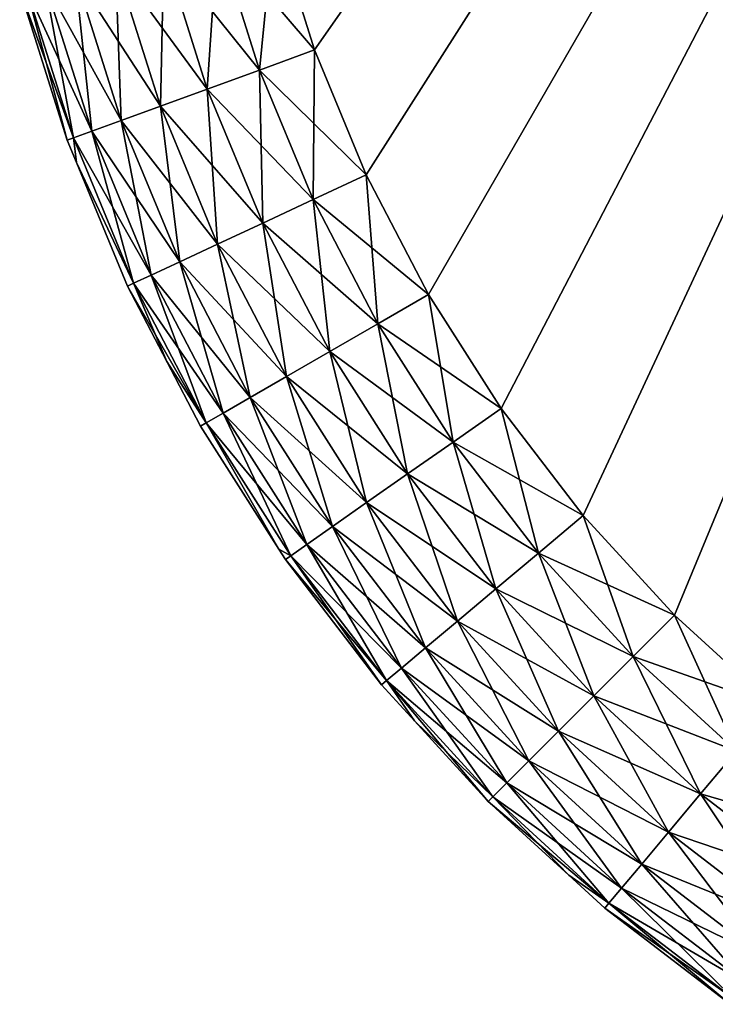
# Model space of a CAD drawing. Extents: x -75 to 30, y -30 to 30.
# Drawn here: x -75 to -73, y -5 to -2 of the extents above; entities that cross this region are included whole.
import ezdxf

# ---------------------------------------------------------------- set-up
doc = ezdxf.new("R2010")
doc.units = 0
doc.layers.add('L1', color=7, linetype='CONTINUOUS')

msp = doc.modelspace()

# ---------------------------------------------------------------- linework, layer by layer
at = {"layer": 'L1', "color": 7}
for points in [[(-73.91655, -1.607495, 33), (-74.03985, -1.21645, 33), (-69.5, 4.7, 33)], [(-74.03985, -1.21645, 50), (-73.91655, -1.607495, 50), (-69.5, 4.7, 50)], [(-69.5, 4.7, 33), (-73.75965, -1.986306, 33), (-73.91655, -1.607495, 33)], [(-69.5, 4.7, 50), (-73.91655, -1.607495, 50), (-73.75965, -1.986306, 50)], [(-73.57032, -2.35, 33), (-73.75965, -1.986306, 33), (-69.5, 4.7, 33)], [(-69.5, 4.7, 50), (-73.75965, -1.986306, 50), (-73.57032, -2.35, 50)], [(-69.5, 4.7, 33), (-73.35001, -2.695809, 33), (-73.57032, -2.35, 33)], [(-73.57032, -2.35, 50), (-73.35001, -2.695809, 50), (-69.5, 4.7, 50)], [(-69.5, 4.7, 33), (-73.10041, -3.021102, 33), (-73.35001, -2.695809, 33)], [(-69.5, 4.7, 50), (-73.35001, -2.695809, 50), (-73.10041, -3.021102, 50)], [(-72.82341, -3.323402, 33), (-73.10041, -3.021102, 33), (-69.5, 4.7, 33)], [(-69.5, 4.7, 50), (-73.10041, -3.021102, 50), (-72.82341, -3.323402, 50)], [(-72.52111, -3.600409, 33), (-72.82341, -3.323402, 33), (-69.5, 4.7, 33)], [(-72.82341, -3.323402, 50), (-72.52111, -3.600409, 50), (-69.5, 4.7, 50)], [(-74.21181, -1.262524, 33.02006), (-74.03985, -1.21645, 33), (-74.08383, -1.66838, 33.02006)], [(-74.21181, -1.262524, 49.97994), (-73.91655, -1.607495, 50), (-74.03985, -1.21645, 50)], [(-74.08383, -1.66838, 33.02006), (-74.03985, -1.21645, 33), (-73.91655, -1.607495, 33)], [(-74.37513, -1.306287, 33.07923), (-74.21181, -1.262524, 33.02006), (-74.24273, -1.726212, 33.07923)], [(-74.37513, -1.306287, 49.92077), (-74.08383, -1.66838, 49.97994), (-74.21181, -1.262524, 49.97994)], [(-74.24273, -1.726212, 33.07923), (-74.21181, -1.262524, 33.02006), (-74.08383, -1.66838, 33.02006)], [(-74.08383, -1.66838, 49.97994), (-73.91655, -1.607495, 50), (-74.21181, -1.262524, 49.97994)], [(-74.52165, -1.345546, 33.17454), (-74.37513, -1.306287, 33.07923), (-74.38526, -1.778092, 33.17454)], [(-74.52165, -1.345546, 49.82546), (-74.24273, -1.726212, 49.92077), (-74.37513, -1.306287, 49.92077)], [(-74.38526, -1.778092, 33.17454), (-74.37513, -1.306287, 33.07923), (-74.24273, -1.726212, 33.07923)], [(-74.24273, -1.726212, 49.92077), (-74.08383, -1.66838, 49.97994), (-74.37513, -1.306287, 49.92077)], [(-74.64401, -1.378332, 33.30121), (-74.52165, -1.345546, 33.17454), (-74.5043, -1.821416, 33.30121)], [(-74.64401, -1.378332, 49.69879), (-74.38526, -1.778092, 49.82546), (-74.52165, -1.345546, 49.82546)], [(-74.5043, -1.821416, 33.30121), (-74.52165, -1.345546, 33.17454), (-74.38526, -1.778092, 33.17454)], [(-74.38526, -1.778092, 49.82546), (-74.24273, -1.726212, 49.92077), (-74.52165, -1.345546, 49.82546)], [(-74.79322, -1.418313, 33.62199), (-74.73607, -1.403, 33.45289), (-74.64946, -1.874251, 33.62199)], [(-74.79322, -1.418313, 49.37802), (-74.59386, -1.854014, 49.54711), (-74.73607, -1.403, 49.54711)], [(-74.73607, -1.403, 33.45289), (-74.64401, -1.378332, 33.30121), (-74.59386, -1.854014, 33.45289)], [(-74.73607, -1.403, 49.54711), (-74.5043, -1.821416, 49.69879), (-74.64401, -1.378332, 49.69879)], [(-74.64946, -1.874251, 33.62199), (-74.73607, -1.403, 33.45289), (-74.59386, -1.854014, 33.45289)], [(-74.59386, -1.854014, 49.54711), (-74.5043, -1.821416, 49.69879), (-74.73607, -1.403, 49.54711)], [(-74.59386, -1.854014, 33.45289), (-74.64401, -1.378332, 33.30121), (-74.5043, -1.821416, 33.30121)], [(-74.5043, -1.821416, 49.69879), (-74.38526, -1.778092, 49.82546), (-74.64401, -1.378332, 49.69879)], [(-74.66831, -1.881111, 33.8), (-74.81259, -1.423505, 33.8), (-74.79322, -1.418313, 33.62199)], [(-74.79322, -1.418313, 49.37802), (-74.81259, -1.423505, 49.2), (-74.64946, -1.874251, 49.37802)], [(-74.66831, -1.881111, 33.8), (-74.66831, -1.881111, 49.2), (-74.81259, -1.423505, 33.8)], [(-74.81259, -1.423505, 33.8), (-74.66831, -1.881111, 49.2), (-74.81259, -1.423505, 49.2)], [(-74.81259, -1.423505, 49.2), (-74.66831, -1.881111, 49.2), (-74.64946, -1.874251, 49.37802)], [(-74.64946, -1.874251, 33.62199), (-74.66831, -1.881111, 33.8), (-74.79322, -1.418313, 33.62199)], [(-74.64946, -1.874251, 49.37802), (-74.59386, -1.854014, 49.54711), (-74.79322, -1.418313, 49.37802)], [(-74.08383, -1.66838, 33.02006), (-73.91655, -1.607495, 33), (-73.92099, -2.061539, 33.02006)], [(-74.08383, -1.66838, 49.97994), (-73.75965, -1.986306, 50), (-73.91655, -1.607495, 50)], [(-73.92099, -2.061539, 33.02006), (-73.91655, -1.607495, 33), (-73.75965, -1.986306, 33)], [(-74.24273, -1.726212, 33.07923), (-74.08383, -1.66838, 33.02006), (-74.07423, -2.132999, 33.07923)], [(-74.24273, -1.726212, 49.92077), (-73.92099, -2.061539, 49.97994), (-74.08383, -1.66838, 49.97994)], [(-74.07423, -2.132999, 33.07923), (-74.08383, -1.66838, 33.02006), (-73.92099, -2.061539, 33.02006)], [(-73.92099, -2.061539, 49.97994), (-73.75965, -1.986306, 50), (-74.08383, -1.66838, 49.97994)], [(-74.38526, -1.778092, 33.17454), (-74.24273, -1.726212, 33.07923), (-74.21171, -2.197104, 33.17454)], [(-74.38526, -1.778092, 49.82546), (-74.07423, -2.132999, 49.92077), (-74.24273, -1.726212, 49.92077)], [(-74.21171, -2.197104, 33.17454), (-74.24273, -1.726212, 33.07923), (-74.07423, -2.132999, 33.07923)], [(-74.07423, -2.132999, 49.92077), (-73.92099, -2.061539, 49.97994), (-74.24273, -1.726212, 49.92077)], [(-74.5043, -1.821416, 33.30121), (-74.38526, -1.778092, 33.17454), (-74.32651, -2.250639, 33.30121)], [(-74.5043, -1.821416, 49.69879), (-74.21171, -2.197104, 49.82546), (-74.38526, -1.778092, 49.82546)], [(-74.32651, -2.250639, 33.30121), (-74.38526, -1.778092, 33.17454), (-74.21171, -2.197104, 33.17454)], [(-74.21171, -2.197104, 49.82546), (-74.07423, -2.132999, 49.92077), (-74.38526, -1.778092, 49.82546)], [(-74.59386, -1.854014, 33.45289), (-74.5043, -1.821416, 33.30121), (-74.41289, -2.290918, 33.45289)], [(-74.59386, -1.854014, 49.54711), (-74.32651, -2.250639, 49.69879), (-74.5043, -1.821416, 49.69879)], [(-74.41289, -2.290918, 33.45289), (-74.5043, -1.821416, 33.30121), (-74.32651, -2.250639, 33.30121)], [(-74.32651, -2.250639, 49.69879), (-74.21171, -2.197104, 49.82546), (-74.5043, -1.821416, 49.69879)], [(-74.64946, -1.874251, 33.62199), (-74.64007, -1.949284, 33.8), (-74.66831, -1.881111, 33.8)], [(-74.64946, -1.874251, 49.37802), (-74.66831, -1.881111, 49.2), (-74.64007, -1.949284, 49.2)], [(-74.64007, -1.949284, 33.8), (-74.64007, -1.949284, 49.2), (-74.66831, -1.881111, 33.8)], [(-74.66831, -1.881111, 33.8), (-74.64007, -1.949284, 49.2), (-74.66831, -1.881111, 49.2)], [(-74.64946, -1.874251, 33.62199), (-74.59386, -1.854014, 33.45289), (-74.46651, -2.315924, 33.62199)], [(-74.64946, -1.874251, 49.37802), (-74.41289, -2.290918, 49.54711), (-74.59386, -1.854014, 49.54711)], [(-74.46651, -2.315924, 33.62199), (-74.64007, -1.949284, 33.8), (-74.64946, -1.874251, 33.62199)], [(-74.64946, -1.874251, 49.37802), (-74.64007, -1.949284, 49.2), (-74.46651, -2.315924, 49.37802)], [(-74.46651, -2.315924, 49.37802), (-74.41289, -2.290918, 49.54711), (-74.64946, -1.874251, 49.37802)], [(-74.46651, -2.315924, 33.62199), (-74.59386, -1.854014, 33.45289), (-74.41289, -2.290918, 33.45289)], [(-74.41289, -2.290918, 49.54711), (-74.32651, -2.250639, 49.69879), (-74.59386, -1.854014, 49.54711)], [(-74.48469, -2.3244, 33.8), (-74.48469, -2.3244, 49.2), (-74.64007, -1.949284, 33.8)], [(-74.64007, -1.949284, 33.8), (-74.48469, -2.3244, 49.2), (-74.64007, -1.949284, 49.2)], [(-74.46651, -2.315924, 33.62199), (-74.48469, -2.3244, 33.8), (-74.64007, -1.949284, 33.8)], [(-74.46651, -2.315924, 49.37802), (-74.64007, -1.949284, 49.2), (-74.48469, -2.3244, 49.2)], [(-73.92099, -2.061539, 33.02006), (-73.75965, -1.986306, 33), (-73.72449, -2.439008, 33.02006)], [(-73.92099, -2.061539, 49.97994), (-73.57032, -2.35, 50), (-73.75965, -1.986306, 50)], [(-73.72449, -2.439008, 33.02006), (-73.75965, -1.986306, 33), (-73.57032, -2.35, 33)], [(-74.07423, -2.132999, 33.07923), (-73.92099, -2.061539, 33.02006), (-73.87092, -2.523554, 33.07923)], [(-74.07423, -2.132999, 49.92077), (-73.72449, -2.439008, 49.97994), (-73.92099, -2.061539, 49.97994)], [(-73.87092, -2.523554, 33.07923), (-73.92099, -2.061539, 33.02006), (-73.72449, -2.439008, 33.02006)], [(-73.72449, -2.439008, 49.97994), (-73.57032, -2.35, 50), (-73.92099, -2.061539, 49.97994)], [(-74.21171, -2.197104, 33.17454), (-74.07423, -2.132999, 33.07923), (-74.00229, -2.599396, 33.17454)], [(-74.21171, -2.197104, 49.82546), (-73.87092, -2.523554, 49.92077), (-74.07423, -2.132999, 49.92077)], [(-74.00229, -2.599396, 33.17454), (-74.07423, -2.132999, 33.07923), (-73.87092, -2.523554, 33.07923)], [(-73.87092, -2.523554, 49.92077), (-73.72449, -2.439008, 49.97994), (-74.07423, -2.132999, 49.92077)], [(-74.32651, -2.250639, 33.30121), (-74.21171, -2.197104, 33.17454), (-74.11199, -2.662732, 33.30121)], [(-74.32651, -2.250639, 49.69879), (-74.00229, -2.599396, 49.82546), (-74.21171, -2.197104, 49.82546)], [(-74.11199, -2.662732, 33.30121), (-74.21171, -2.197104, 33.17454), (-74.00229, -2.599396, 33.17454)], [(-74.00229, -2.599396, 49.82546), (-73.87092, -2.523554, 49.92077), (-74.21171, -2.197104, 49.82546)], [(-74.41289, -2.290918, 33.45289), (-74.32651, -2.250639, 33.30121), (-74.19453, -2.710388, 33.45289)], [(-74.41289, -2.290918, 49.54711), (-74.11199, -2.662732, 49.69879), (-74.32651, -2.250639, 49.69879)], [(-74.19453, -2.710388, 33.45289), (-74.32651, -2.250639, 33.30121), (-74.11199, -2.662732, 33.30121)], [(-74.11199, -2.662732, 49.69879), (-74.00229, -2.599396, 49.82546), (-74.32651, -2.250639, 49.69879)], [(-74.46651, -2.315924, 33.62199), (-74.41289, -2.290918, 33.45289), (-74.24577, -2.739971, 33.62199)], [(-74.46651, -2.315924, 49.37802), (-74.19453, -2.710388, 49.54711), (-74.41289, -2.290918, 49.54711)], [(-74.24577, -2.739971, 33.62199), (-74.41289, -2.290918, 33.45289), (-74.19453, -2.710388, 33.45289)], [(-74.19453, -2.710388, 49.54711), (-74.11199, -2.662732, 49.69879), (-74.41289, -2.290918, 49.54711)], [(-74.36539, -2.553575, 33.8), (-74.48469, -2.3244, 33.8), (-74.46651, -2.315924, 33.62199)], [(-74.46651, -2.315924, 49.37802), (-74.48469, -2.3244, 49.2), (-74.24577, -2.739971, 49.37802)], [(-74.36539, -2.553575, 33.8), (-74.36539, -2.553575, 49.2), (-74.48469, -2.3244, 33.8)], [(-74.48469, -2.3244, 33.8), (-74.36539, -2.553575, 49.2), (-74.48469, -2.3244, 49.2)], [(-74.24577, -2.739971, 49.37802), (-74.48469, -2.3244, 49.2), (-74.36539, -2.553575, 49.2)], [(-74.24577, -2.739971, 33.62199), (-74.36539, -2.553575, 33.8), (-74.46651, -2.315924, 33.62199)], [(-74.24577, -2.739971, 49.37802), (-74.19453, -2.710388, 49.54711), (-74.46651, -2.315924, 49.37802)], [(-73.72449, -2.439008, 33.02006), (-73.57032, -2.35, 33), (-73.49584, -2.797915, 33.02006)], [(-73.72449, -2.439008, 49.97994), (-73.35001, -2.695809, 50), (-73.57032, -2.35, 50)], [(-73.49584, -2.797915, 33.02006), (-73.57032, -2.35, 33), (-73.35001, -2.695809, 33)], [(-73.87092, -2.523554, 33.07923), (-73.72449, -2.439008, 33.02006), (-73.63435, -2.894902, 33.07923)], [(-73.87092, -2.523554, 49.92077), (-73.49584, -2.797915, 49.97994), (-73.72449, -2.439008, 49.97994)], [(-73.63435, -2.894902, 33.07923), (-73.72449, -2.439008, 33.02006), (-73.49584, -2.797915, 33.02006)], [(-73.49584, -2.797915, 49.97994), (-73.35001, -2.695809, 50), (-73.72449, -2.439008, 49.97994)], [(-74.00229, -2.599396, 33.17454), (-73.87092, -2.523554, 33.07923), (-73.7586, -2.981904, 33.17454)], [(-74.00229, -2.599396, 49.82546), (-73.63435, -2.894902, 49.92077), (-73.87092, -2.523554, 49.92077)], [(-73.7586, -2.981904, 33.17454), (-73.87092, -2.523554, 33.07923), (-73.63435, -2.894902, 33.07923)], [(-73.63435, -2.894902, 49.92077), (-73.49584, -2.797915, 49.97994), (-73.87092, -2.523554, 49.92077)], [(-74.26314, -2.75, 33.8), (-74.26314, -2.75, 49.2), (-74.36539, -2.553575, 33.8)], [(-74.36539, -2.553575, 33.8), (-74.26314, -2.75, 49.2), (-74.36539, -2.553575, 49.2)], [(-74.24577, -2.739971, 33.62199), (-74.26314, -2.75, 33.8), (-74.36539, -2.553575, 33.8)], [(-74.36539, -2.553575, 49.2), (-74.26314, -2.75, 49.2), (-74.24577, -2.739971, 49.37802)], [(-74.11199, -2.662732, 33.30121), (-74.00229, -2.599396, 33.17454), (-73.86237, -3.054561, 33.30121)], [(-74.11199, -2.662732, 49.69879), (-73.7586, -2.981904, 49.82546), (-74.00229, -2.599396, 49.82546)], [(-73.86237, -3.054561, 33.30121), (-74.00229, -2.599396, 33.17454), (-73.7586, -2.981904, 33.17454)], [(-73.7586, -2.981904, 49.82546), (-73.63435, -2.894902, 49.92077), (-74.00229, -2.599396, 49.82546)], [(-74.19453, -2.710388, 33.45289), (-74.11199, -2.662732, 33.30121), (-73.94044, -3.109229, 33.45289)], [(-74.19453, -2.710388, 49.54711), (-73.86237, -3.054561, 49.69879), (-74.11199, -2.662732, 49.69879)], [(-73.94044, -3.109229, 33.45289), (-74.11199, -2.662732, 33.30121), (-73.86237, -3.054561, 33.30121)], [(-73.86237, -3.054561, 49.69879), (-73.7586, -2.981904, 49.82546), (-74.11199, -2.662732, 49.69879)], [(-74.24577, -2.739971, 33.62199), (-74.19453, -2.710388, 33.45289), (-73.98891, -3.143166, 33.62199)], [(-74.24577, -2.739971, 49.37802), (-73.94044, -3.109229, 49.54711), (-74.19453, -2.710388, 49.54711)], [(-73.98891, -3.143166, 33.62199), (-74.19453, -2.710388, 33.45289), (-73.94044, -3.109229, 33.45289)], [(-73.94044, -3.109229, 49.54711), (-73.86237, -3.054561, 49.69879), (-74.19453, -2.710388, 49.54711)], [(-73.49584, -2.797915, 33.02006), (-73.35001, -2.695809, 33), (-73.23678, -3.135529, 33.02006)], [(-73.49584, -2.797915, 49.97994), (-73.10041, -3.021102, 50), (-73.35001, -2.695809, 50)], [(-73.23678, -3.135529, 33.02006), (-73.35001, -2.695809, 33), (-73.10041, -3.021102, 33)], [(-74.02515, -3.123557, 33.8), (-74.26314, -2.75, 33.8), (-74.24577, -2.739971, 33.62199)], [(-74.24577, -2.739971, 49.37802), (-74.26314, -2.75, 49.2), (-74.02515, -3.123557, 49.2)], [(-74.02515, -3.123557, 33.8), (-74.02515, -3.123557, 49.2), (-74.26314, -2.75, 33.8)], [(-74.26314, -2.75, 33.8), (-74.02515, -3.123557, 49.2), (-74.26314, -2.75, 49.2)], [(-73.98891, -3.143166, 33.62199), (-74.02515, -3.123557, 33.8), (-74.24577, -2.739971, 33.62199)], [(-74.24577, -2.739971, 49.37802), (-74.02515, -3.123557, 49.2), (-73.98891, -3.143166, 49.37802)], [(-73.98891, -3.143166, 49.37802), (-73.94044, -3.109229, 49.54711), (-74.24577, -2.739971, 49.37802)], [(-73.63435, -2.894902, 33.07923), (-73.49584, -2.797915, 33.02006), (-73.36631, -3.244218, 33.07923)], [(-73.63435, -2.894902, 49.92077), (-73.23678, -3.135529, 49.97994), (-73.49584, -2.797915, 49.97994)], [(-73.36631, -3.244218, 33.07923), (-73.49584, -2.797915, 33.02006), (-73.23678, -3.135529, 33.02006)], [(-73.23678, -3.135529, 49.97994), (-73.10041, -3.021102, 50), (-73.49584, -2.797915, 49.97994)], [(-73.7586, -2.981904, 33.17454), (-73.63435, -2.894902, 33.07923), (-73.48251, -3.341719, 33.17454)], [(-73.7586, -2.981904, 49.82546), (-73.36631, -3.244218, 49.92077), (-73.63435, -2.894902, 49.92077)], [(-73.48251, -3.341719, 33.17454), (-73.63435, -2.894902, 33.07923), (-73.36631, -3.244218, 33.07923)], [(-73.36631, -3.244218, 49.92077), (-73.23678, -3.135529, 49.97994), (-73.63435, -2.894902, 49.92077)], [(-73.86237, -3.054561, 33.30121), (-73.7586, -2.981904, 33.17454), (-73.57954, -3.423143, 33.30121)], [(-73.86237, -3.054561, 49.69879), (-73.48251, -3.341719, 49.82546), (-73.7586, -2.981904, 49.82546)], [(-73.57954, -3.423143, 33.30121), (-73.7586, -2.981904, 33.17454), (-73.48251, -3.341719, 33.17454)], [(-73.48251, -3.341719, 49.82546), (-73.36631, -3.244218, 49.92077), (-73.7586, -2.981904, 49.82546)], [(-73.23678, -3.135529, 33.02006), (-73.10041, -3.021102, 33), (-72.94928, -3.449279, 33.02006)], [(-73.23678, -3.135529, 49.97994), (-72.82341, -3.323402, 50), (-73.10041, -3.021102, 50)], [(-72.94928, -3.449279, 33.02006), (-73.10041, -3.021102, 33), (-72.82341, -3.323402, 33)], [(-73.94044, -3.109229, 33.45289), (-73.86237, -3.054561, 33.30121), (-73.65256, -3.484407, 33.45289)], [(-73.94044, -3.109229, 49.54711), (-73.57954, -3.423143, 49.69879), (-73.86237, -3.054561, 49.69879)], [(-73.65256, -3.484407, 33.45289), (-73.86237, -3.054561, 33.30121), (-73.57954, -3.423143, 33.30121)], [(-73.57954, -3.423143, 49.69879), (-73.48251, -3.341719, 49.82546), (-73.86237, -3.054561, 49.69879)], [(-73.98891, -3.143166, 33.62199), (-73.94044, -3.109229, 33.45289), (-73.69788, -3.522439, 33.62199)], [(-73.98891, -3.143166, 49.37802), (-73.65256, -3.484407, 49.54711), (-73.94044, -3.109229, 49.54711)], [(-73.69788, -3.522439, 33.62199), (-73.94044, -3.109229, 33.45289), (-73.65256, -3.484407, 33.45289)], [(-73.65256, -3.484407, 49.54711), (-73.57954, -3.423143, 49.69879), (-73.94044, -3.109229, 49.54711)], [(-74.00534, -3.15467, 33.8), (-74.00534, -3.15467, 49.2), (-74.02515, -3.123557, 33.8)], [(-74.02515, -3.123557, 33.8), (-74.00534, -3.15467, 49.2), (-74.02515, -3.123557, 49.2)], [(-73.98891, -3.143166, 33.62199), (-74.00534, -3.15467, 33.8), (-74.02515, -3.123557, 33.8)], [(-73.98891, -3.143166, 49.37802), (-74.02515, -3.123557, 49.2), (-74.00534, -3.15467, 49.2)], [(-73.36631, -3.244218, 33.07923), (-73.23678, -3.135529, 33.02006), (-73.06884, -3.568843, 33.07923)], [(-73.36631, -3.244218, 49.92077), (-72.94928, -3.449279, 49.97994), (-73.23678, -3.135529, 49.97994)], [(-73.06884, -3.568843, 33.07923), (-73.23678, -3.135529, 33.02006), (-72.94928, -3.449279, 33.02006)], [(-72.94928, -3.449279, 49.97994), (-72.82341, -3.323402, 50), (-73.23678, -3.135529, 49.97994)], [(-73.71324, -3.535332, 33.8), (-74.00534, -3.15467, 33.8), (-73.98891, -3.143166, 33.62199)], [(-73.98891, -3.143166, 49.37802), (-74.00534, -3.15467, 49.2), (-73.69788, -3.522439, 49.37802)], [(-73.71324, -3.535332, 33.8), (-73.71324, -3.535332, 49.2), (-74.00534, -3.15467, 33.8)], [(-74.00534, -3.15467, 33.8), (-73.71324, -3.535332, 49.2), (-74.00534, -3.15467, 49.2)], [(-74.00534, -3.15467, 49.2), (-73.71324, -3.535332, 49.2), (-73.69788, -3.522439, 49.37802)], [(-73.69788, -3.522439, 33.62199), (-73.71324, -3.535332, 33.8), (-73.98891, -3.143166, 33.62199)], [(-73.69788, -3.522439, 49.37802), (-73.65256, -3.484407, 49.54711), (-73.98891, -3.143166, 49.37802)], [(-73.48251, -3.341719, 33.17454), (-73.36631, -3.244218, 33.07923), (-73.1761, -3.676101, 33.17454)], [(-73.48251, -3.341719, 49.82546), (-73.06884, -3.568843, 49.92077), (-73.36631, -3.244218, 49.92077)], [(-73.1761, -3.676101, 33.17454), (-73.36631, -3.244218, 33.07923), (-73.06884, -3.568843, 33.07923)], [(-73.06884, -3.568843, 49.92077), (-72.94928, -3.449279, 49.97994), (-73.36631, -3.244218, 49.92077)], [(-73.57954, -3.423143, 33.30121), (-73.48251, -3.341719, 33.17454), (-73.26567, -3.765672, 33.30121)], [(-73.57954, -3.423143, 49.69879), (-73.1761, -3.676101, 49.82546), (-73.48251, -3.341719, 49.82546)], [(-73.26567, -3.765672, 33.30121), (-73.48251, -3.341719, 33.17454), (-73.1761, -3.676101, 33.17454)], [(-73.1761, -3.676101, 49.82546), (-73.06884, -3.568843, 49.92077), (-73.48251, -3.341719, 49.82546)], [(-72.94928, -3.449279, 33.02006), (-72.82341, -3.323402, 33), (-72.63553, -3.736778, 33.02006)], [(-72.94928, -3.449279, 49.97994), (-72.52111, -3.600409, 50), (-72.82341, -3.323402, 50)], [(-72.63553, -3.736778, 33.02006), (-72.82341, -3.323402, 33), (-72.52111, -3.600409, 33)], [(-73.65256, -3.484407, 33.45289), (-73.57954, -3.423143, 33.30121), (-73.33307, -3.833067, 33.45289)], [(-73.65256, -3.484407, 49.54711), (-73.26567, -3.765672, 49.69879), (-73.57954, -3.423143, 49.69879)], [(-73.33307, -3.833067, 33.45289), (-73.57954, -3.423143, 33.30121), (-73.26567, -3.765672, 33.30121)], [(-73.26567, -3.765672, 49.69879), (-73.1761, -3.676101, 49.82546), (-73.57954, -3.423143, 49.69879)], [(-73.06884, -3.568843, 33.07923), (-72.94928, -3.449279, 33.02006), (-72.74422, -3.866308, 33.07923)], [(-73.06884, -3.568843, 49.92077), (-72.63553, -3.736778, 49.97994), (-72.94928, -3.449279, 49.97994)], [(-72.74422, -3.866308, 33.07923), (-72.94928, -3.449279, 33.02006), (-72.63553, -3.736778, 33.02006)], [(-72.63553, -3.736778, 49.97994), (-72.52111, -3.600409, 50), (-72.94928, -3.449279, 49.97994)], [(-73.69788, -3.522439, 33.62199), (-73.65256, -3.484407, 33.45289), (-73.3749, -3.874904, 33.62199)], [(-73.69788, -3.522439, 49.37802), (-73.33307, -3.833067, 49.54711), (-73.65256, -3.484407, 49.54711)], [(-73.3749, -3.874904, 33.62199), (-73.65256, -3.484407, 33.45289), (-73.33307, -3.833067, 33.45289)], [(-73.33307, -3.833067, 49.54711), (-73.26567, -3.765672, 49.69879), (-73.65256, -3.484407, 49.54711)], [(-73.69788, -3.522439, 33.62199), (-73.61352, -3.644161, 33.8), (-73.71324, -3.535332, 33.8)], [(-73.69788, -3.522439, 49.37802), (-73.71324, -3.535332, 49.2), (-73.61352, -3.644161, 49.2)], [(-73.3749, -3.874904, 33.62199), (-73.38909, -3.889087, 33.8), (-73.69788, -3.522439, 33.62199)], [(-73.38909, -3.889087, 33.8), (-73.61352, -3.644161, 33.8), (-73.69788, -3.522439, 33.62199)], [(-73.69788, -3.522439, 49.37802), (-73.61352, -3.644161, 49.2), (-73.3749, -3.874904, 49.37802)], [(-73.3749, -3.874904, 49.37802), (-73.33307, -3.833067, 49.54711), (-73.69788, -3.522439, 49.37802)], [(-73.61352, -3.644161, 33.8), (-73.61352, -3.644161, 49.2), (-73.71324, -3.535332, 33.8)], [(-73.71324, -3.535332, 33.8), (-73.61352, -3.644161, 49.2), (-73.71324, -3.535332, 49.2)], [(-73.1761, -3.676101, 33.17454), (-73.06884, -3.568843, 33.07923), (-72.84172, -3.982506, 33.17454)], [(-73.1761, -3.676101, 49.82546), (-72.74422, -3.866308, 49.92077), (-73.06884, -3.568843, 49.92077)], [(-72.84172, -3.982506, 33.17454), (-73.06884, -3.568843, 33.07923), (-72.74422, -3.866308, 33.07923)], [(-72.74422, -3.866308, 49.92077), (-72.63553, -3.736778, 49.97994), (-73.06884, -3.568843, 49.92077)], [(-73.38909, -3.889087, 33.8), (-73.38909, -3.889087, 49.2), (-73.61352, -3.644161, 33.8)], [(-73.61352, -3.644161, 33.8), (-73.38909, -3.889087, 49.2), (-73.61352, -3.644161, 49.2)], [(-73.3749, -3.874904, 49.37802), (-73.61352, -3.644161, 49.2), (-73.38909, -3.889087, 49.2)], [(-73.26567, -3.765672, 33.30121), (-73.1761, -3.676101, 33.17454), (-72.92315, -4.079543, 33.30121)], [(-73.26567, -3.765672, 49.69879), (-72.84172, -3.982506, 49.82546), (-73.1761, -3.676101, 49.82546)], [(-72.92315, -4.079543, 33.30121), (-73.1761, -3.676101, 33.17454), (-72.84172, -3.982506, 33.17454)], [(-72.84172, -3.982506, 49.82546), (-72.74422, -3.866308, 49.92077), (-73.1761, -3.676101, 49.82546)], [(-72.74422, -3.866308, 33.07923), (-72.63553, -3.736778, 33.02006), (-72.3949, -4.134348, 33.07923)], [(-72.74422, -3.866308, 49.92077), (-72.29792, -3.995837, 49.97994), (-72.63553, -3.736778, 49.97994)], [(-73.33307, -3.833067, 33.45289), (-73.26567, -3.765672, 33.30121), (-72.9844, -4.152555, 33.45289)], [(-73.33307, -3.833067, 49.54711), (-72.92315, -4.079543, 49.69879), (-73.26567, -3.765672, 49.69879)], [(-72.9844, -4.152555, 33.45289), (-73.26567, -3.765672, 33.30121), (-72.92315, -4.079543, 33.30121)], [(-72.92315, -4.079543, 49.69879), (-72.84172, -3.982506, 49.82546), (-73.26567, -3.765672, 49.69879)], [(-73.3749, -3.874904, 33.62199), (-73.33307, -3.833067, 33.45289), (-73.02244, -4.197879, 33.62199)], [(-73.3749, -3.874904, 49.37802), (-72.9844, -4.152555, 49.54711), (-73.33307, -3.833067, 49.54711)], [(-73.02244, -4.197879, 33.62199), (-73.33307, -3.833067, 33.45289), (-72.9844, -4.152555, 33.45289)], [(-72.9844, -4.152555, 49.54711), (-72.92315, -4.079543, 49.69879), (-73.33307, -3.833067, 49.54711)], [(-73.3749, -3.874904, 33.62199), (-73.14416, -4.11352, 33.8), (-73.38909, -3.889087, 33.8)], [(-73.3749, -3.874904, 49.37802), (-73.38909, -3.889087, 49.2), (-73.02244, -4.197879, 49.37802)], [(-73.02244, -4.197879, 33.62199), (-73.14416, -4.11352, 33.8), (-73.3749, -3.874904, 33.62199)], [(-73.02244, -4.197879, 49.37802), (-72.9844, -4.152555, 49.54711), (-73.3749, -3.874904, 49.37802)], [(-72.84172, -3.982506, 33.17454), (-72.74422, -3.866308, 33.07923), (-72.48191, -4.258601, 33.17454)], [(-72.84172, -3.982506, 49.82546), (-72.3949, -4.134348, 49.92077), (-72.74422, -3.866308, 49.92077)], [(-72.48191, -4.258601, 33.17454), (-72.74422, -3.866308, 33.07923), (-72.3949, -4.134348, 33.07923)], [(-72.3949, -4.134348, 49.92077), (-72.29792, -3.995837, 49.97994), (-72.74422, -3.866308, 49.92077)], [(-73.14416, -4.11352, 33.8), (-73.14416, -4.11352, 49.2), (-73.38909, -3.889087, 33.8)], [(-73.38909, -3.889087, 33.8), (-73.14416, -4.11352, 49.2), (-73.38909, -3.889087, 49.2)], [(-73.38909, -3.889087, 49.2), (-73.14416, -4.11352, 49.2), (-73.02244, -4.197879, 49.37802)], [(-72.92315, -4.079543, 33.30121), (-72.84172, -3.982506, 33.17454), (-72.55456, -4.362366, 33.30121)], [(-72.92315, -4.079543, 49.69879), (-72.48191, -4.258601, 49.82546), (-72.84172, -3.982506, 49.82546)], [(-72.55456, -4.362366, 33.30121), (-72.84172, -3.982506, 33.17454), (-72.48191, -4.258601, 33.17454)], [(-72.48191, -4.258601, 49.82546), (-72.3949, -4.134348, 49.92077), (-72.84172, -3.982506, 49.82546)], [(-72.9844, -4.152555, 33.45289), (-72.92315, -4.079543, 33.30121), (-72.60923, -4.440439, 33.45289)], [(-72.9844, -4.152555, 49.54711), (-72.55456, -4.362366, 49.69879), (-72.92315, -4.079543, 49.69879)], [(-72.60923, -4.440439, 33.45289), (-72.92315, -4.079543, 33.30121), (-72.55456, -4.362366, 33.30121)], [(-72.55456, -4.362366, 49.69879), (-72.48191, -4.258601, 49.82546), (-72.92315, -4.079543, 49.69879)], [(-73.03533, -4.213245, 33.8), (-73.03533, -4.213245, 49.2), (-73.14416, -4.11352, 33.8)], [(-73.14416, -4.11352, 33.8), (-73.03533, -4.213245, 49.2), (-73.14416, -4.11352, 49.2)], [(-73.02244, -4.197879, 33.62199), (-73.03533, -4.213245, 33.8), (-73.14416, -4.11352, 33.8)], [(-73.02244, -4.197879, 49.37802), (-73.14416, -4.11352, 49.2), (-73.03533, -4.213245, 49.2)], [(-73.02244, -4.197879, 33.62199), (-72.9844, -4.152555, 33.45289), (-72.64317, -4.488906, 33.62199)], [(-73.02244, -4.197879, 49.37802), (-72.60923, -4.440439, 49.54711), (-72.9844, -4.152555, 49.54711)], [(-72.64317, -4.488906, 33.62199), (-72.9844, -4.152555, 33.45289), (-72.60923, -4.440439, 33.45289)], [(-72.60923, -4.440439, 49.54711), (-72.55456, -4.362366, 49.69879), (-72.9844, -4.152555, 49.54711)], [(-72.65467, -4.505336, 33.8), (-73.03533, -4.213245, 33.8), (-73.02244, -4.197879, 33.62199)], [(-73.02244, -4.197879, 49.37802), (-73.03533, -4.213245, 49.2), (-72.64317, -4.488906, 49.37802)], [(-72.65467, -4.505336, 33.8), (-72.65467, -4.505336, 49.2), (-73.03533, -4.213245, 33.8)], [(-73.03533, -4.213245, 33.8), (-72.65467, -4.505336, 49.2), (-73.03533, -4.213245, 49.2)], [(-73.03533, -4.213245, 49.2), (-72.65467, -4.505336, 49.2), (-72.64317, -4.488906, 49.37802)], [(-72.64317, -4.488906, 33.62199), (-72.65467, -4.505336, 33.8), (-73.02244, -4.197879, 33.62199)], [(-72.64317, -4.488906, 49.37802), (-72.60923, -4.440439, 49.54711), (-73.02244, -4.197879, 49.37802)]]:
    msp.add_3dface(points, dxfattribs=at)

doc.saveas('drawing.dxf')
